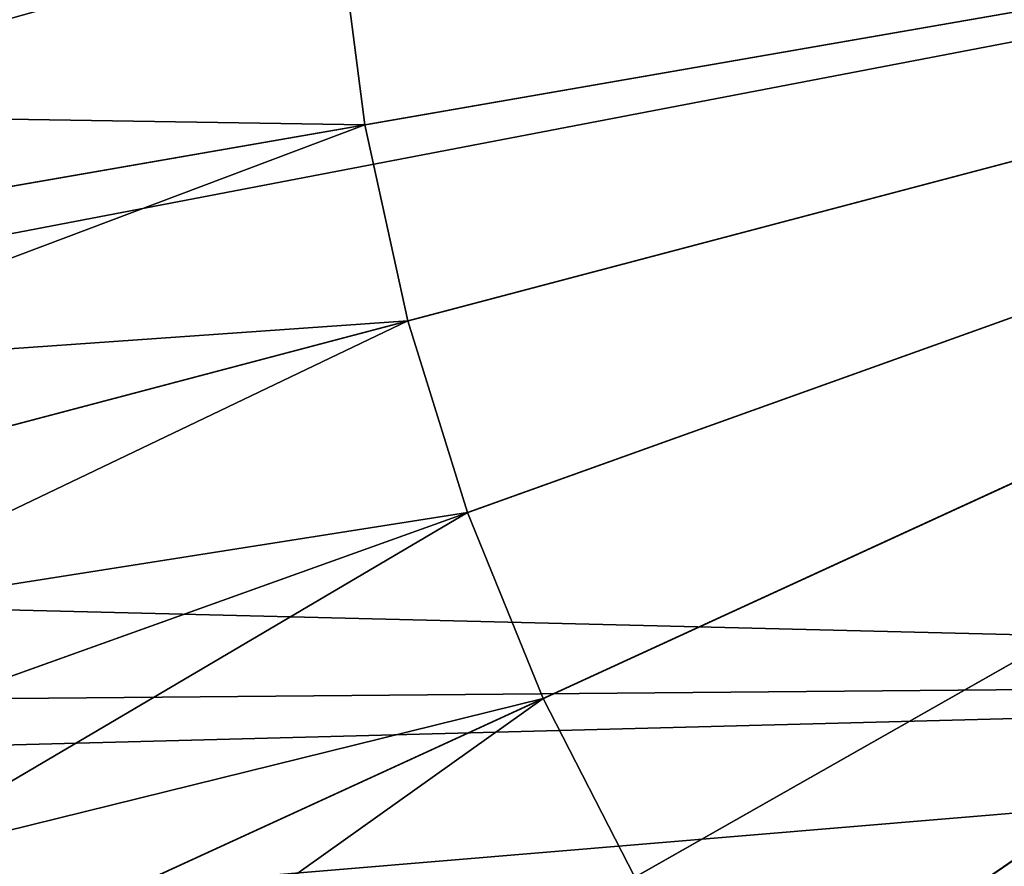
# Model space of a CAD drawing. Extents: x -183 to 183, y -174 to 30.
# Drawn here: x -106 to -104, y -3 to -1 of the extents above; entities that cross this region are included whole.
import ezdxf

# ---------------------------------------------------------------- set-up
doc = ezdxf.new("R2010")
doc.units = 0
doc.layers.add('L1', color=7, linetype='CONTINUOUS')
doc.layers.add('L4', color=7, linetype='CONTINUOUS')

msp = doc.modelspace()

# ---------------------------------------------------------------- linework, layer by layer
at = {"layer": 'L1', "color": 7}
for points in [[(-100, 0, 67), (-109.1517, 2.051744, 66.97895), (-109.7538, -1.869798, 66.98252)], [(-100, 0, 67), (-109.7538, -1.869798, 66.98252), (-100, -2.109552, 66.97775)], [(-100, 0, 35), (-105.1034, -0.887299, 35), (-105.1608, -0.445298, 35)], [(-105.0083, -1.32273, 35), (-105.1034, -0.887299, 35), (-100, 0, 35)], [(-100, 0, 35), (-104.876, -1.748369, 35), (-105.0083, -1.32273, 35)], [(-100, 0, 35), (-104.7077, -2.161063, 35), (-104.876, -1.748369, 35)], [(-104.5045, -2.557757, 35), (-104.7077, -2.161063, 35), (-100, 0, 35)], [(-100, 0, 35), (-104.2679, -2.935515, 35), (-104.5045, -2.557757, 35)], [(-100, 0, 35), (-103.9998, -3.291539, 35), (-104.2679, -2.935515, 35)], [(-103.702, -3.623194, 35), (-103.9998, -3.291539, 35), (-100, 0, 35)], [(-100, 0, 35), (-103.3768, -3.928024, 35), (-103.702, -3.623194, 35)], [(-105.1608, -0.445298, 37), (-106.6442, -0.862613, 37), (-106.6938, -0.288249, 37)], [(-105.1034, -0.887299, 37), (-106.6442, -0.862613, 37), (-105.1608, -0.445298, 37)], [(-105.1608, -0.445298, 37), (-105.1608, -0.445298, 35), (-105.1034, -0.887299, 35)], [(-105.1608, -0.445298, 37), (-105.1034, -0.887299, 35), (-105.1034, -0.887299, 37)], [(-105.1034, -0.887299, 37), (-106.5455, -1.43059, 37), (-106.6442, -0.862613, 37)], [(-105.0083, -1.32273, 37), (-106.5455, -1.43059, 37), (-105.1034, -0.887299, 37)], [(-105.1034, -0.887299, 37), (-105.1034, -0.887299, 35), (-105.0083, -1.32273, 35)], [(-105.1034, -0.887299, 37), (-105.0083, -1.32273, 35), (-105.0083, -1.32273, 37)], [(-105.0083, -1.32273, 37), (-106.3983, -1.987976, 37), (-106.5455, -1.43059, 37)], [(-104.876, -1.748369, 37), (-106.3983, -1.987976, 37), (-105.0083, -1.32273, 37)], [(-105.0083, -1.32273, 37), (-105.0083, -1.32273, 35), (-104.876, -1.748369, 35)], [(-105.0083, -1.32273, 37), (-104.876, -1.748369, 35), (-104.876, -1.748369, 37)], [(-104.876, -1.748369, 37), (-106.2037, -2.530643, 37), (-106.3983, -1.987976, 37)], [(-104.7077, -2.161063, 37), (-106.2037, -2.530643, 37), (-104.876, -1.748369, 37)], [(-104.876, -1.748369, 37), (-104.876, -1.748369, 35), (-104.7077, -2.161063, 35)], [(-104.876, -1.748369, 37), (-104.7077, -2.161063, 35), (-104.7077, -2.161063, 37)], [(-100, -2.109552, 66.97775), (-109.7538, -1.869798, 66.98252), (-108.7517, -2.1865, 66.97609)], [(-100, -2.109552, 66.97775), (-108.7517, -2.1865, 66.97609), (-108.36, -2.329456, 66.97286)], [(-108.36, -2.329456, 66.97286), (-107.3995, -2.728241, 66.96278), (-100, -2.109552, 66.97775)], [(-100, -2.109552, 66.97775), (-107.3995, -2.728241, 66.96278), (-106.4669, -3.185184, 66.94926)], [(-100, -2.109552, 66.97775), (-106.4669, -3.185184, 66.94926), (-105.5631, -3.699763, 66.93154)], [(-105.5631, -3.699763, 66.93154), (-104.6891, -4.271876, 66.90871), (-100, -2.109552, 66.97775)], [(-100, -2.109552, 66.97775), (-104.6891, -4.271876, 66.90871), (-103.8464, -4.901857, 66.87979)], [(-100, -2.109552, 66.97775), (-103.8464, -4.901857, 66.87979), (-103.7678, -4.963519, 66.87674)], [(-103.7678, -4.963519, 66.87674), (-103.3703, -5.245927, 66.86231), (-100, -2.109552, 66.97775)], [(-104.7077, -2.161063, 37), (-105.9632, -3.054575, 37), (-106.2037, -2.530643, 37)], [(-104.5045, -2.557757, 37), (-105.9632, -3.054575, 37), (-104.7077, -2.161063, 37)], [(-104.7077, -2.161063, 37), (-104.7077, -2.161063, 35), (-104.5045, -2.557757, 35)], [(-104.7077, -2.161063, 37), (-104.5045, -2.557757, 35), (-104.5045, -2.557757, 37)]]:
    msp.add_3dface(points, dxfattribs=at)
at = {"layer": 'L4', "color": 7}
for points in [[(-100, 0), (-129.8889, -2.578944), (-130, 0)], [(-100, 0), (-129.5566, -5.138794), (-129.8889, -2.578944)], [(-129.0054, -7.660599), (-129.5566, -5.138794), (-100, 0)], [(-100, 0), (-128.2395, -10.12569), (-129.0054, -7.660599)], [(-100, 0), (-127.2645, -12.51581), (-128.2395, -10.12569)], [(-126.0877, -14.81327), (-127.2645, -12.51581), (-100, 0)], [(-100, 0), (-124.7177, -17.00105), (-126.0877, -14.81327)], [(-100, 0), (-123.1647, -19.06297), (-124.7177, -17.00105)], [(-121.4402, -20.98375), (-123.1647, -19.06297), (-100, 0)], [(-100, 0), (-119.557, -22.74917), (-121.4402, -20.98375)], [(-100, 0), (-117.5289, -24.34617), (-119.557, -22.74917)], [(-115.3711, -25.76292), (-117.5289, -24.34617), (-100, 0)], [(-100, 0), (-113.0995, -26.98893), (-115.3711, -25.76292)], [(-100, 0), (-110.7309, -28.01512), (-113.0995, -26.98893)], [(-108.2829, -28.83389), (-110.7309, -28.01512), (-100, 0)], [(-100, 0), (-105.7735, -29.43919), (-108.2829, -28.83389)], [(-100, 0, 37), (-106.6766, -0.576089, 37), (-106.6024, -1.147912, 37)], [(-100, 0, 37), (-106.6024, -1.147912, 37), (-106.4793, -1.711237, 37)], [(-106.4793, -1.711237, 37), (-106.3082, -2.261892, 37), (-100, 0, 37)], [(-100, 0, 37), (-106.3082, -2.261892, 37), (-106.0904, -2.795801, 37)], [(-100, 0, 37), (-106.0904, -2.795801, 37), (-105.8275, -3.309012, 37)], [(-105.8275, -3.309012, 37), (-105.5215, -3.797723, 37), (-100, 0, 37)], [(-100, 0), (-103.2214, -29.82654), (-105.7735, -29.43919)], [(-100, 0, 37), (-105.5215, -3.797723, 37), (-105.1746, -4.258317, 37)], [(-100, 0, 37), (-105.1746, -4.258317, 37), (-104.7893, -4.687384, 37)], [(-104.7893, -4.687384, 37), (-104.3687, -5.081748, 37), (-100, 0, 37)], [(-100, 0, 37), (-104.3687, -5.081748, 37), (-103.9156, -5.438488, 37)], [(-100, 0, 37), (-103.9156, -5.438488, 37), (-103.4336, -5.754963, 37)]]:
    msp.add_3dface(points, dxfattribs=at)

doc.saveas('drawing.dxf')
